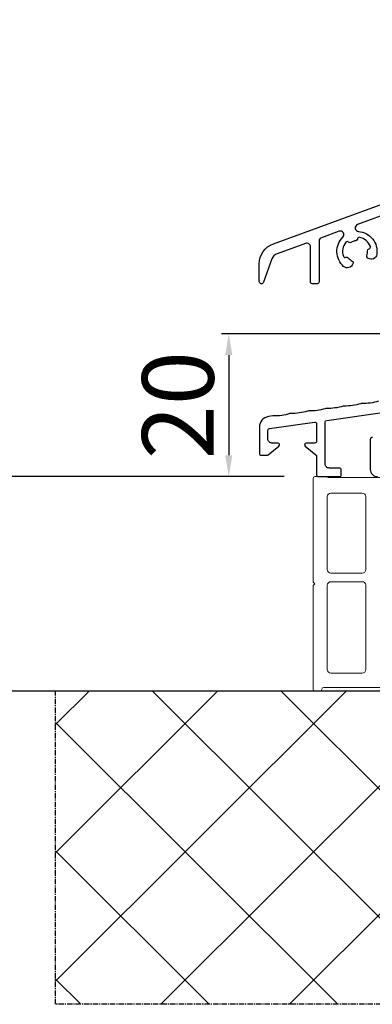
# Model space of a CAD drawing. Units: millimetres. Extents: x 24693 to 162868, y 662 to 22062.
# Drawn here: x 30735 to 30784, y 12545 to 12683 of the extents above; entities that cross this region are included whole.
import ezdxf

# ---------------------------------------------------------------- set-up
doc = ezdxf.new("R2010")
doc.units = ezdxf.units.MM
doc.linetypes.add('CENTER2', pattern=[2, 1.25, -0.25, 0.25, -0.25])
doc.layers.add('Kontur', color=2, linetype='Continuous', lineweight=35)
for name, color, linetype in [('ościeżnica', 30, 'Continuous'), ('P', 7, 'Continuous'), ('PL_CONT', 210, 'Continuous'), ('TEIL_3', 1, 'Continuous'), ('WA_CENT', 54, 'CENTER2'), ('WA_CONT', 62, 'Continuous'), ('WA_HATCH', 56, 'Continuous'), ('WSK', 4, 'Continuous')]:
    doc.layers.add(name, color=color, linetype=linetype)
doc.styles.get("Standard").update_dxf_attribs({"font": 'arial.ttf'})
doc.dimstyles.new('główny', dxfattribs={"dimtxt": 10, "dimasz": 3, "dimexe": 1, "dimexo": 5, "dimgap": 2, "dimtad": 1, "dimdec": 1, "dimrnd": 0.05, "dimdsep": 46, "dimtxsty": 'Standard', "dimcen": 1.5, "dimclrd": 5, "dimclre": 5, "dimclrt": 1, "dimadec": 1, "dimazin": 2, "dimtfac": 1, "dimtdec": 1, "dimtofl": 0, "dimtmove": 0, "dimatfit": 3, "dimfxl": 1, "dimtolj": 1, "dimtzin": 0, "dimarcsym": 0})

# ---------------------------------------------------------------- blocks, each defined once
blk = doc.blocks.new('*D97')
at = {"layer": 'Defpoints', "color": 0, "transparency": 16777216}
for p in [(30774.04, 14619.32), (30714.39, 12619.32), (30776.51, 12619.32)]:
    blk.add_point(p, dxfattribs=at)
at = {"layer": 'ościeżnica', "color": 5, "lineweight": -2, "transparency": 16777216}
for p, q in [((30769.04, 14619.32), (30713.39, 14619.32)), ((30771.51, 12619.32), (30713.39, 12619.32))]:
    blk.add_line(p, q, dxfattribs=at)
at = {"layer": 'ościeżnica', "color": 5, "linetype": 'Continuous', "lineweight": -2, "transparency": 16777216}
blk.add_line((30714.39, 14616.32), (30714.39, 12622.32), dxfattribs=at)
at = {"layer": 'ościeżnica', "color": 5, "transparency": 16777216}
for points in [[(30713.89, 14616.32), (30714.89, 14616.32), (30714.39, 14619.32)], [(30713.89, 12622.32), (30714.89, 12622.32), (30714.39, 12619.32)]]:
    blk.add_solid(points, dxfattribs=at)
at = {"layer": 'ościeżnica', "color": 1, "transparency": 16777216, "insert": (30674.09, 13619.32), "char_height": 75, "attachment_point": 5, "rotation": 90}
blk.add_mtext('\\A1;H = 2000', dxfattribs=at)
blk = doc.blocks.new('*D98')
at = {"layer": 'Defpoints', "color": 0, "transparency": 16777216}
for p in [(30736.96, 14634.32), (30588.95, 12589.32), (30775.54, 12589.32)]:
    blk.add_point(p, dxfattribs=at)
at = {"layer": 'ościeżnica', "color": 5, "lineweight": -2, "transparency": 16777216}
for p, q in [((30731.96, 14634.32), (30587.95, 14634.32)), ((30770.54, 12589.32), (30587.95, 12589.32))]:
    blk.add_line(p, q, dxfattribs=at)
at = {"layer": 'ościeżnica', "color": 5, "linetype": 'Continuous', "lineweight": -2, "transparency": 16777216}
blk.add_line((30588.95, 14631.32), (30588.95, 12592.32), dxfattribs=at)
at = {"layer": 'ościeżnica', "color": 5, "transparency": 16777216}
for points in [[(30588.45, 14631.32), (30589.45, 14631.32), (30588.95, 14634.32)], [(30588.45, 12592.32), (30589.45, 12592.32), (30588.95, 12589.32)]]:
    blk.add_solid(points, dxfattribs=at)
at = {"layer": 'ościeżnica', "color": 1, "transparency": 16777216, "insert": (30549.45, 13611.82), "char_height": 75, "attachment_point": 5, "rotation": 90}
blk.add_mtext('\\A1;Hm', dxfattribs=at)
blk = doc.blocks.new('*D136')
at = {"layer": 'Defpoints', "color": 0, "transparency": 16777216}
for p in [(30807.29, 12639.32), (30763.77, 12619.32), (30776.51, 12619.32)]:
    blk.add_point(p, dxfattribs=at)
at = {"layer": 'P', "color": 5, "lineweight": -2, "transparency": 16777216}
for p, q in [((30802.29, 12639.32), (30762.77, 12639.32)), ((30771.51, 12619.32), (30762.77, 12619.32))]:
    blk.add_line(p, q, dxfattribs=at)
at = {"layer": 'P', "color": 5, "linetype": 'Continuous', "lineweight": -2, "transparency": 16777216}
blk.add_line((30763.77, 12636.32), (30763.77, 12622.32), dxfattribs=at)
at = {"layer": 'P', "color": 5, "transparency": 16777216}
for points in [[(30763.27, 12636.32), (30764.27, 12636.32), (30763.77, 12639.32)], [(30763.27, 12622.32), (30764.27, 12622.32), (30763.77, 12619.32)]]:
    blk.add_solid(points, dxfattribs=at)
at = {"layer": 'P', "color": 1, "transparency": 16777216, "insert": (30756.66, 12629.32), "char_height": 10, "attachment_point": 5, "rotation": 90}
blk.add_mtext('\\A1;20', dxfattribs=at)

msp = doc.modelspace()

# ---------------------------------------------------------------- linework, layer by layer
at = {"layer": 'Kontur', "color": 8, "lineweight": 18}
for p, q in [((30775.54, 12619.07), (30775.54, 12604.57)), ((30777.24, 12619.32), (30775.79, 12619.32)), ((30787.45, 12619.22), (30777.68, 12619.22)), ((30782.41, 12617.02), (30778.04, 12617.02)), ((30777.54, 12616.52), (30777.54, 12606.32)), ((30782.91, 12606.32), (30782.91, 12616.52)), ((30778.04, 12605.82), (30782.41, 12605.82)), ((30775.54, 12604.57), (30775.79, 12604.32)), ((30778.04, 12604.62), (30782.41, 12604.62)), ((30775.79, 12604.32), (30775.54, 12604.07)), ((30775.54, 12604.07), (30775.54, 12589.57)), ((30777.54, 12592.32), (30777.54, 12604.12)), ((30782.91, 12604.12), (30782.91, 12592.32)), ((30782.41, 12591.82), (30778.04, 12591.82)), ((30775.79, 12589.32), (30776.54, 12589.32)), ((30776.79, 12589.57), (30776.79, 12589.57)), ((30777.04, 12589.82), (30798.48, 12589.82))]:
    msp.add_line(p, q, dxfattribs=at)
for centre, radius, start, end in [((30775.79, 12619.07), 0.25, 90, 180), ((30777.24, 12618.82), 0.5, 63.5817, 90), ((30777.68, 12619.72), 0.5, 243.5817, 270), ((30778.04, 12616.52), 0.5, 90, 180), ((30782.41, 12616.52), 0.5, 0, 90), ((30778.04, 12606.32), 0.5, 180, 270), ((30782.41, 12606.32), 0.5, 270, 0), ((30778.04, 12604.12), 0.5, 90, 180), ((30782.41, 12604.12), 0.5, 0, 90), ((30778.04, 12592.32), 0.5, 180, 270), ((30782.41, 12592.32), 0.5, 270, 0), ((30775.79, 12589.57), 0.25, 180, 270), ((30776.54, 12589.57), 0.25, 270, 0), ((30777.04, 12589.57), 0.25, 90, 180)]:
    msp.add_arc(centre, radius, start, end, dxfattribs=at)
at = {"layer": 'PL_CONT'}
msp.add_line((30783.54, 12589.32), (30783.54, 12589.32), dxfattribs=at)
at = {"layer": 'TEIL_3', "color": 3, "linetype": 'Continuous'}
for points in [[(30784.69, 12629.88, -0.08), (30782.37, 12629.55, 0.08), (30782.21, 12629.53, -0.08), (30779.89, 12629.2, 0.08), (30779.74, 12629.18, -0.08), (30777.42, 12628.86, 0.08), (30777.26, 12628.83, -0.08), (30774.94, 12628.51, 0.08), (30774.78, 12628.49, -0.08), (30772.47, 12628.16, 0.08), (30772.31, 12628.14, -0.08), (30769.99, 12627.81, 0.039936), (30769.91, 12627.81), (30769.33, 12627.73, 0.373885), (30768.04, 12626.24), (30768.04, 12622.57, 0.414214), (30768.29, 12622.32), (30769.11, 12622.32, 0.170304), (30769.26, 12622.38), (30770.76, 12623.58, 0.708958), (30770.61, 12624.02), (30769.79, 12624.02, -0.414214), (30769.24, 12624.57), (30769.24, 12625.83, -0.373885), (30769.45, 12626.08), (30775.75, 12626.96, -0.455726), (30776.04, 12626.71), (30776.04, 12624.27, -0.414214), (30775.79, 12624.02), (30774.61, 12624.02, 0.708628), (30774.45, 12623.58), (30775.94, 12622.38, -0.227606), (30776.04, 12622.19), (30776.04, 12619.57, 0.414214), (30776.29, 12619.32), (30779.24, 12619.32, 0.414214), (30779.49, 12619.57), (30779.49, 12620.27, 0.414214), (30779.24, 12620.52), (30777.79, 12620.52, -0.414214), (30777.24, 12621.07), (30777.24, 12626.95, -0.373885), (30777.45, 12627.2), (30784.94, 12628.25, -0.554366)], [(30783.84, 12624.82, 0.414214), (30783.54, 12624.52), (30783.54, 12620.32, 0.414214), (30784.54, 12619.32)]]:
    msp.add_lwpolyline(points, format="xyb", dxfattribs=at)
at = {"layer": 'WA_CENT', "ltscale": 0.6}
for p, q in [((30739.56, 12545.48), (30739.56, 12589.32)), ((30866.72, 12545.48), (30739.56, 12545.48))]:
    msp.add_line(p, q, dxfattribs=at)
at = {"layer": 'WA_CONT'}
msp.add_line((30866.72, 12589.32), (30739.56, 12589.32), dxfattribs=at)
at = {"layer": 'WA_HATCH', "linetype": 'Continuous'}
for p, q in [((30739.56, 12584.63), (30744.25, 12589.32)), ((30739.56, 12566.67), (30762.21, 12589.32)), ((30739.56, 12548.71), (30780.17, 12589.32)), ((30753.13, 12589.32), (30796.96, 12545.48)), ((30754.29, 12545.48), (30798.13, 12589.32)), ((30771.09, 12589.32), (30814.92, 12545.48)), ((30772.25, 12545.48), (30816.09, 12589.32)), ((30739.56, 12584.93), (30779, 12545.48)), ((30739.56, 12566.96), (30761.04, 12545.48)), ((30739.56, 12549), (30743.08, 12545.48))]:
    msp.add_line(p, q, dxfattribs=at)
at = {"layer": 'WSK', "color": 3}
msp.add_lwpolyline([(30786.85, 12656.45), (30781.77, 12654.6, 0.805315), (30781.9, 12653.63, -0.433785), (30784.45, 12650.43, -0.540575), (30783.23, 12649.87), (30783.14, 12649.92, -0.372825), (30783.05, 12650.23, 0.120896), (30783.17, 12650.94, -0.372825), (30783.37, 12651.2, 0.45685), (30783.55, 12651.53, 0.265956), (30782.03, 12652.81, 0.45685), (30781.74, 12652.57, -0.372825), (30781.51, 12652.33, 0.120896), (30780.84, 12652.08, -0.372825), (30780.52, 12652.13, 0.45685), (30780.14, 12652.12, 0.265956), (30779.79, 12650.16, 0.45685), (30780.15, 12650.02, -0.372825), (30780.47, 12649.95, 0.120896), (30781.01, 12649.49, -0.372825), (30781.14, 12649.19), (30781.11, 12649.09, -0.540575), (30779.82, 12648.74, -0.433785), (30779.71, 12652.83, 0.805315), (30779.19, 12653.66), (30776.71, 12652.76, 0.315299), (30776.38, 12652.29), (30776.38, 12646.57, -0.414214), (30776.13, 12646.32), (30775.43, 12646.32, -0.414214), (30775.18, 12646.57), (30775.18, 12651.49, 0.520567), (30774.51, 12651.96), (30770.52, 12650.5, 0.221695), (30769.8, 12649.79), (30768.62, 12646.52, -0.8391), (30768.03, 12646.62), (30768.03, 12649.09, -0.315299), (30770.01, 12651.91), (30786.34, 12657.86, 0.583639)], format="xyb", dxfattribs=at)

# ---------------------------------------------------------------- dimensions: what is measured, and where the dimension line sits
at = {"layer": 'ościeżnica', "color": 8}
for base, p1, p2, text, picture, middle in [((30588.95, 12589.32), (30736.96, 14634.32), (30775.54, 12589.32), 'Hm', '*D98', (30549.45, 13611.82)), ((30714.39, 12619.32), (30774.04, 14619.32), (30776.51, 12619.32), 'H = <>', '*D97', (30674.09, 13619.32))]:
    dim = msp.add_linear_dim(base=base, p1=p1, p2=p2, angle=90, text=text, dimstyle='główny', override={"dimscale": 1, "dimtxt": 75}, dxfattribs=at)
    dim.commit()
    dim.dimension.update_dxf_attribs({"geometry": picture, "text_midpoint": middle})
at = {"layer": 'P'}
dim = msp.add_linear_dim(base=(30763.77, 12619.32), p1=(30807.29, 12639.32), p2=(30776.51, 12619.32), angle=90, dimstyle='główny', dxfattribs=at)
dim.commit()
dim.dimension.update_dxf_attribs({"geometry": '*D136', "text_midpoint": (30756.66, 12629.32)})

doc.saveas('drawing.dxf')
